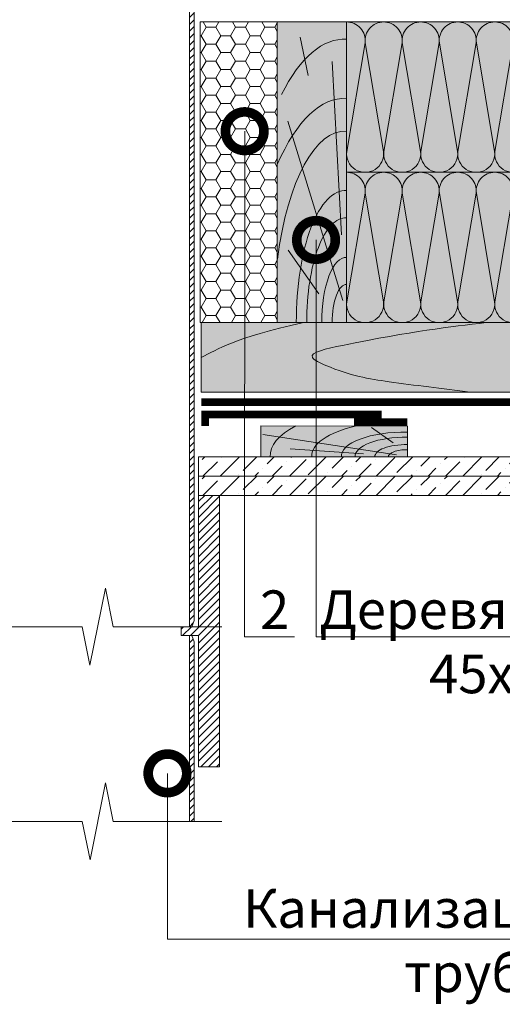
# Model space of a CAD drawing. Units: millimetres. Extents: x 259701 to 349231, y -14362 to 3115.
# Drawn here: x 309777 to 310090, y -4923 to -4284 of the extents above; entities that cross this region are included whole.
import ezdxf
from ezdxf import colors
from ezdxf.entities.mleader import LeaderData, LeaderLine
from ezdxf.math import Vec2, Vec3

# ---------------------------------------------------------------- set-up
doc = ezdxf.new("R2010")
doc.units = ezdxf.units.MM
doc.layers.get('0').update_dxf_attribs({"lineweight": 30})
doc.layers.add('TN-АННОТАЦИИ @ 10', color=7, linetype='Continuous', lineweight=20, true_color=0x000000)
doc.layers.add('TN-ВОРОНКА', color=7, linetype='Continuous', lineweight=15, true_color=0x000000)
for name, color, linetype, lineweight in [('TN-ГЕРМЕТИК', 20, 'Continuous', 30), ('TN-ГИДРОИЗОЛЯЦИЯ ПВХ', 5, 'Continuous', 15), ('TN-ДЕРЕВО', 54, 'Continuous', 30), ('Пароизоляция', 82, 'Continuous', 25), ('Штрих ГКЛ', 252, 'Continuous', 15)]:
    doc.layers.add(name, color=color, linetype=linetype, lineweight=lineweight)
doc.styles.add('TN-Текст', font='isocpeur.ttf')

# ---------------------------------------------------------------- blocks, each defined once
blk = doc.blocks.new('_DotSmall')
at = {"color": 0, "linetype": 'ByBlock', "const_width": 0.5}
blk.add_lwpolyline([(-0.0625, 0, 1), (0.0625, 0, 1)], format="xyb", close=True, dxfattribs=at)
blk = doc.blocks.new('*U295')
at = {"color": 0, "lineweight": 0, "ltscale": 100}
for p, q in [((-2.888032616127498e-11, 97.5000000000002), (23.99999999999313, 97.5000000000002)), ((3.980721077867957e-15, 0), (-2.888032616127498e-11, 97.5000000000002)), ((23.99999999986329, 97.5000000000002), (47.9999999998853, 97.5000000000002)), ((47.99999999975546, 97.5000000000002), (71.99999999977747, 97.5000000000002)), ((71.99999999964764, 97.5000000000002), (95.99999999966965, 97.5000000000002)), ((95.99999999953981, 97.50000000000018), (119.9999999995618, 97.50000000000018)), ((-2.200937790647481e-11, 0), (24, 0)), ((23.99999999987016, -1.776356839401879e-15), (47.99999999989218, -1.776356839401879e-15)), ((47.99999999976233, -3.552713678803759e-15), (71.99999999978435, -3.552713678803759e-15)), ((71.9999999996545, -5.329070518205639e-15), (95.99999999967652, -5.329070518205639e-15)), ((95.99999999954667, -7.105427357607518e-15), (119.9999999995687, -7.105427357607518e-15))]:
    blk.add_line(p, q, dxfattribs=at)
at = {"color": 0, "lineweight": 0, "ltscale": 100, "transparency": 33554559}
for points in [[(-2.200937790647481e-11, 0, 0.4517184411417457), (11.9043687521144, 13.51195390599478), (0.09563124789115161, 83.98804609395967, -1.135041612653805), (23.9043687521144, 83.98804609399605), (12.09563124789115, 13.51195390603844, 0.4517184411390402), (23.99999999987016, -1.77635683940025e-15, 0.4517184411390404)], [(23.99999999987016, -1.776356839401879e-15, 0.4517184411417457), (35.90436875200657, 13.51195390599478), (24.09563124778332, 83.98804609395967, -1.135041612653805), (47.90436875200657, 83.98804609399605), (36.09563124778332, 13.51195390603843, 0.4517184411390402), (47.99999999976234, -3.55271367880213e-15, 0.4517184411390404)], [(47.99999999976233, -3.552713678803759e-15, 0.4517184411417457), (59.90436875189874, 13.51195390599478), (48.09563124767549, 83.98804609395967, -1.135041612653805), (71.90436875189874, 83.98804609399605), (60.0956312476755, 13.51195390603843, 0.4517184411390402), (71.9999999996545, -5.329070518204009e-15, 0.4517184411390404)], [(71.9999999996545, -5.329070518205639e-15, 0.4517184411417457), (83.90436875179091, 13.51195390599478), (72.09563124756767, 83.98804609395967, -1.135041612653805), (95.90436875179091, 83.98804609399605), (84.09563124756767, 13.51195390603843, 0.4517184411390402), (95.99999999954667, -7.10542735760589e-15, 0.4517184411390404)], [(95.99999999954667, -7.105427357607518e-15, 0.4517184411417457), (107.9043687516831, 13.51195390599478), (96.09563124745983, 83.98804609395965, -1.135041612653805), (119.9043687516831, 83.98804609399603), (108.0956312474598, 13.51195390603843, 0.4517184411390402), (119.9999999994388, -8.881784197007768e-15, 0.4517184411390404)]]:
    blk.add_lwpolyline(points, format="xyb", dxfattribs=at)
blk = doc.blocks.new('*U293')
at = {"color": 0, "lineweight": 0, "ltscale": 100}
for p, q in [((-2.888032616127498e-11, 97.5000000000002), (23.99999999999313, 97.5000000000002)), ((3.980721077867957e-15, 0), (-2.888032616127498e-11, 97.5000000000002)), ((23.99999999986329, 97.5000000000002), (47.9999999998853, 97.5000000000002)), ((47.99999999975545, 97.5000000000002), (71.99999999977747, 97.5000000000002)), ((71.99999999964763, 97.5000000000002), (95.99999999966964, 97.5000000000002)), ((95.9999999995398, 97.5000000000002), (119.9999999995618, 97.5000000000002)), ((-2.200937790647481e-11, 0), (24, 0)), ((23.99999999987016, -1.776356839401879e-15), (47.99999999989217, -1.776356839401879e-15)), ((47.99999999976232, -3.552713678803759e-15), (71.99999999978434, -3.552713678803759e-15)), ((71.99999999965449, -5.329070518205639e-15), (95.9999999996765, -5.329070518205639e-15)), ((95.99999999954666, -7.105427357607518e-15), (119.9999999995687, -7.105427357607518e-15))]:
    blk.add_line(p, q, dxfattribs=at)
at = {"color": 0, "lineweight": 0, "ltscale": 100, "transparency": 33554559}
for points in [[(-2.200937790647481e-11, 0, 0.4517184411417457), (11.9043687521144, 13.51195390599478), (0.09563124789115161, 83.98804609395967, -1.135041612653805), (23.9043687521144, 83.98804609399605), (12.09563124789115, 13.51195390603844, 0.4517184411390402), (23.99999999987016, -1.77635683940025e-15, 0.4517184411390404)], [(23.99999999987016, -1.776356839401879e-15, 0.4517184411417457), (35.90436875200656, 13.51195390599478), (24.09563124778332, 83.98804609395967, -1.135041612653805), (47.90436875200656, 83.98804609399605), (36.09563124778332, 13.51195390603843, 0.4517184411390402), (47.99999999976233, -3.55271367880213e-15, 0.4517184411390404)], [(47.99999999976232, -3.552713678803759e-15, 0.4517184411417457), (59.90436875189873, 13.51195390599478), (48.09563124767548, 83.98804609395967, -1.135041612653805), (71.90436875189873, 83.98804609399605), (60.09563124767548, 13.51195390603843, 0.4517184411390402), (71.9999999996545, -5.329070518204009e-15, 0.4517184411390404)], [(71.99999999965449, -5.329070518205639e-15, 0.4517184411417457), (83.9043687517909, 13.51195390599478), (72.09563124756765, 83.98804609395967, -1.135041612653805), (95.9043687517909, 83.98804609399605), (84.09563124756765, 13.51195390603843, 0.4517184411390402), (95.99999999954667, -7.10542735760589e-15, 0.4517184411390404)], [(95.99999999954666, -7.105427357607518e-15, 0.4517184411417457), (107.9043687516831, 13.51195390599478), (96.09563124745982, 83.98804609395967, -1.135041612653805), (119.9043687516831, 83.98804609399605), (108.0956312474598, 13.51195390603843, 0.4517184411390402), (119.9999999994388, -8.881784197007768e-15, 0.4517184411390404)]]:
    blk.add_lwpolyline(points, format="xyb", dxfattribs=at)
blk = doc.blocks.new('*U292')
at = {"ltscale": 100}
h = blk.add_hatch(dxfattribs=at)
h.set_pattern_fill('ANSI31')
h.set_pattern_definition([(45, (3.387232304170003e-11, 332.6796837604982), (-2.245064030267288, 2.245064030267288), [])])
h.paths.add_polyline_path([(-92.15999999985321, 554.7934330979172), (-92.15999999985321, 552.9796737359704), (-89.09999999996832, 552.9796737359704), (-89.09999999996832, 568.5796737360054), (-86.0999999999574, 568.5796737360054), (-86.0999999999574, 549.9796737359559), (-82.19999999994867, 549.9796737359559), (-80.99999999994431, 548.7796737359588), (-80.99999999994431, 539.7796737359588), (-70.49999999994431, 539.7796737359588), (-62.49999999994429, 531.7796737359588), (-62.49999999997817, 5.80000000000291), (-60.99999999997817, 1.80000000000291), (-59.49999999997817, 1.80000000000291), (-59.49999999994429, 533.0223144230752), (-69.2573593128243, 542.7796737359588), (-77.99999999994431, 542.7796737359588), (-77.99999999994431, 548.7796737359588), (-83.3999999999494, 554.1796737359675), (-83.3999999999494, 570.9796737360141), (-92.15999999985321, 570.9796737360141), (-92.15999999985321, 563.1659143740383)])
h.paths.add_polyline_path([(92.15999999996096, 554.7934330979172), (92.15999999996096, 552.9796737359704), (89.10000000007243, 552.9796737359704), (89.10000000007243, 568.5796737360054), (86.10000000006515, 568.5796737360054), (86.10000000006515, 549.9796737359559), (82.20000000005642, 549.9796737359559), (81.00000000005205, 548.7796737359588), (81.00000000005205, 539.7796737359588), (70.50000000005205, 539.7796737359588), (62.50000000005207, 531.7796737359588), (62.50000000002183, 5.80000000000291), (61.00000000002183, 1.80000000000291), (59.50000000002183, 1.80000000000291), (59.50000000005207, 533.0223144230752), (69.25735931293569, 542.7796737359588), (78.00000000005205, 542.7796737359588), (78.00000000005205, 548.7796737359588), (83.40000000006079, 554.1796737359675), (83.40000000006079, 570.9796737360141), (92.15999999996096, 570.9796737360141), (92.15999999996096, 563.1659143740383)])
at = {"color": 7, "ltscale": 100}
blk.add_lwpolyline([(92.15999999996096, 554.7934330979172), (92.15999999996096, 552.9796737359704), (89.10000000007243, 552.9796737359704), (89.10000000007243, 568.5796737360054), (86.10000000006515, 568.5796737360054), (86.10000000006515, 549.9796737359559), (82.20000000005642, 549.9796737359559), (81.00000000005205, 548.7796737359588), (81.00000000005205, 539.7796737359588), (70.50000000005205, 539.7796737359588), (62.50000000005207, 531.7796737359588), (62.50000000002183, 5.80000000000291), (61.00000000002183, 1.80000000000291), (59.50000000002183, 1.80000000000291), (59.50000000005207, 533.0223144230752), (69.25735931293569, 542.7796737359588), (78.00000000005205, 542.7796737359588), (78.00000000005205, 548.7796737359588), (83.40000000006079, 554.1796737359675), (83.40000000006079, 570.9796737360141), (92.15999999996096, 570.9796737360141), (92.15999999996096, 563.1659143740383)], close=True, dxfattribs=at)
at = {"color": 7}
for points in [[(-80.50000000017846, 1.80000000000291), (-10.00000000000021, 1.80000000000291), (-5.000000000000206, -23.19999999999709), (4.999999999999794, 26.80000000000291), (9.999999999999794, 1.80000000000291), (80.50000000017806, 1.80000000000291)], [(-10.00000000000021, 1.80000000000291), (-60.99999999997817, 1.80000000000291)], [(61.00000000002183, 1.80000000000291), (9.999999999999794, 1.80000000000291)]]:
    blk.add_lwpolyline(points, dxfattribs=at)
blk = doc.blocks.new('A$Cc9dd0b4e')
at = {"layer": 'TN-ДЕРЕВО', "lineweight": 0, "true_color": 0xfef2d2}
h = blk.add_hatch(color=7, dxfattribs=at)
h.dxf.hatch_style = 1
h.paths.add_polyline_path([(0, 0.07574278246352151), (0, 195.0757427824637), (45, 195.0757427824637), (45, 0.07574278246352151)])
at = {"layer": 'TN-ДЕРЕВО', "color": 0, "lineweight": 0, "transparency": 33554559}
for p, q in [((20.09658787056105, 160.3934649025614), (14.77965281862998, 185.297861143481)), ((41.64678020926658, 56.96780656611736), (35.53903583576903, 169.5082039164549)), ((42.52415139821824, 14.47656285558401), (6.843932875955943, 130.7103836714232)), ((26.98240172571968, 18.72414693993392), (7.141672419500537, 47.07985554928814))]:
    blk.add_line(p, q, dxfattribs=at)
at = {"layer": 'TN-ДЕРЕВО', "color": 0, "lineweight": 0}
blk.add_lwpolyline([(0, 0.07574278246352151), (0, 195.0757427824637), (45, 195.0757427824637), (45, 0.07574278246352151)], close=True, dxfattribs=at)
at = {"layer": 'TN-ДЕРЕВО', "color": 0, "lineweight": 0, "transparency": 33554559, "extrusion": (0, 0, -1)}
for centre, major_axis, ratio, start_param, end_param in [((43.97050579788629, 10.66397558510266), (-0.8256598097338989, 173.2293287911606), 0.3849978675363185, -0.6537111206132256, 0.02814510059505475), ((44.50395505543565, 0.07574278246806898), (-0.4084372316088032, 85.69305015457127), 0.3749999999813026, 4.716347909882391, 6.311330407786856), ((44.60661329881987, 0.09529451793127919), (-0.3239097119721361, 67.95857244361731), 0.3749999999813002, 4.716347909882431, 6.311330407793384)]:
    blk.add_ellipse(centre, major_axis=major_axis, ratio=ratio, start_param=start_param, end_param=end_param, dxfattribs=at)
at = {"layer": 'TN-ДЕРЕВО', "color": 0, "lineweight": 0, "transparency": 33554559, "extrusion": (0, 0, -0.9999999999999999)}
for centre, major_axis, ratio, start_param, end_param in [((43.97050579788629, -32.44406503250161), (-0.847672709530378, 177.8477924871472), 0.3749999999812449, -0.7071044159410427, 0.02814510059505475), ((44.2812175580184, 0.07574278246806898), (-0.5918365142209835, 124.1715303377816), 0.3749999999812991, -1.230144490584719, 0.02814510059998165), ((44.85674011544324, 0.07574278246806898), (-0.1179584049263086, 24.74851636101237), 0.3749999999814562, 4.716347909882497, 6.311330407846678)]:
    blk.add_ellipse(centre, major_axis=major_axis, ratio=ratio, start_param=start_param, end_param=end_param, dxfattribs=at)
at = {"layer": 'TN-ДЕРЕВО', "color": 0, "lineweight": 0, "transparency": 33554559, "extrusion": (0, 0, -0.9999999999999997)}
blk.add_ellipse((44.75527455983683, 0.07525262984722758), major_axis=(-0.2015081398432971, 42.27784785105703), ratio=0.3749999999813485, start_param=-1.570788925221635, end_param=0.02814477432260634, dxfattribs=at)
blk = doc.blocks.new('A$C661a3d3a')
at = {"layer": 'TN-ДЕРЕВО', "lineweight": 0, "true_color": 0xfef2d2}
h = blk.add_hatch(color=7, dxfattribs=at)
h.dxf.hatch_style = 1
h.paths.add_polyline_path([(0.08377284498419613, 19.98982728548435), (95.0837728449842, 20.00056343341564), (95.0837728449842, 0.01073614793128286), (0.08377284498419613, 0)])
at = {"layer": 'TN-ДЕРЕВО', "color": 0, "lineweight": 0, "transparency": 33554559}
for p, q in [((7.276893926842604, 1.279597738168377), (93.75373577763094, 14.40784282900128)), ((9.35565287800273, 9.062640175536217), (23.47582531662192, 19.06493580398819)), ((28.51961937156739, 1.841299391940993), (76.20329892658629, 5.246690970634504))]:
    blk.add_line(p, q, dxfattribs=at)
at = {"layer": 'TN-ДЕРЕВО', "color": 0, "lineweight": 0}
blk.add_lwpolyline([(0.08377284498419613, 19.98982728548435), (95.0837728449842, 20.00056343341564), (95.0837728449842, 0.01073614793128286), (0.08377284498419613, 0)], close=True, dxfattribs=at)
at = {"layer": 'TN-ДЕРЕВО', "color": 0, "lineweight": 0, "transparency": 33554559, "extrusion": (0, 0, -1)}
for centre, major_axis, ratio, start_param, end_param in [((0.08377284498419613, 3.856257535517216e-10), (62.08301076128929, 0.6554227911712289), 0.3749999999812992, -1.004092063576795, 0.02814510059998165), ((0.08377284498419613, 3.856257535517216e-10), (88.91995117411832, 0.9387457514513335), 0.3749999999812449, -0.6147228007386891, 0.02814510059505475), ((0.08377284498419613, 3.856257535517216e-10), (42.84462421008928, 0.4523192873855496), 0.3749999999813026, 4.716347909882391, 6.311330407786856), ((0.08377284498419613, 3.856257535517216e-10), (33.97777874575502, 0.3587102221743975), 0.3749999999813002, 4.716347909882431, 6.311330407793384), ((0.08352777955587953, -2.587206836324185e-06), (21.13798610648756, 0.2231579571205838), 0.3749999999813485, -1.570788925221635, 0.02814477432260634)]:
    blk.add_ellipse(centre, major_axis=major_axis, ratio=ratio, start_param=start_param, end_param=end_param, dxfattribs=at)
at = {"layer": 'TN-ДЕРЕВО', "color": 0, "lineweight": 0, "transparency": 33554559, "extrusion": (0, 0, -0.9999999999999998)}
blk.add_ellipse((0.08377284498419613, 3.856257535517216e-10), major_axis=(12.37370920199712, 0.1306317287617138), ratio=0.3749999999814562, start_param=4.716347909882497, end_param=6.311330407846678, dxfattribs=at)

msp = doc.modelspace()

# ---------------------------------------------------------------- hatches: boundary and pattern name
at = {"lineweight": 9, "transparency": 33554559}
h = msp.add_hatch(color=45, dxfattribs=at)
h.dxf.hatch_style = 1
h.paths.add_polyline_path([(309988.7204986854, -4383.019502896555), (309988.7204986852, -4285.51950289658), (310563.296280714, -4285.519502896582), (310563.2962807141, -4383.019502896557)])
h = msp.add_hatch(color=45, dxfattribs=at)
h.dxf.hatch_style = 1
h.paths.add_polyline_path([(309988.7204986854, -4480.519502896555), (309988.7204986852, -4383.01950289658), (310583.9782013114, -4383.019502896583), (310583.9782013115, -4480.519502896558)])
at = {"layer": 'TN-ВОРОНКА', "lineweight": 0, "ltscale": 100}
h = msp.add_hatch(dxfattribs=at)
h.set_pattern_fill('ANSI31', color=256, scale=1.136363636363603)
h.set_pattern_definition([(45, (272215.3601014208, -2418.946594705822), (-2.551209125303663, 2.551209125303663), [])])
h.paths.add_polyline_path([(309906.3568623217, -4592.513734590197), (309892.7204986853, -4592.513734590197), (309892.7204986853, -4677.741007317466), (309881.3568623217, -4677.741007317466), (309881.3568623217, -4683.422825499286), (309892.7204986853, -4683.422825499286), (309892.7204986853, -4768.650098226554), (309906.3568623217, -4768.650098226554)])
h = msp.add_hatch(dxfattribs=at)
h.set_pattern_fill('ANSI31', color=256)
h.set_pattern_definition([(45, (278779.3108047681, -2348.733183255681), (-2.245064030267288, 2.245064030267288), [])])
h.paths.add_polyline_path([(309889.784523479, -4687.422825499266), (309888.284523479, -4683.422825499286), (309886.784523479, -4683.422825499286), (309886.7845234788, -4803.959638715541), (309889.7845234788, -4803.959638715541)])
at = {"layer": 'TN-ГЕРМЕТИК', "lineweight": 18}
h = msp.add_hatch(dxfattribs=at)
h.set_pattern_fill('HONEY', color=256, scale=2)
h.set_pattern_definition([(0, (253261.9854703067, 253.4645458532395), (9.525, 5.49926129), [6.35, -12.7]), (120, (253261.9854703067, 253.4645458532395), (-9.524999979188381, 5.499261326046781), [6.349999999999953, -12.69999999999991]), (59.99999999999999, (253261.9854703067, 253.4645458532395), (2.081161820655097e-08, 10.99852261604678), [-12.7, 6.35])])
h.paths.add_polyline_path([(309893.7204986853, -4285.519502896574), (309943.7204986853, -4285.51950289658), (309943.7204986853, -4480.519502896584), (309893.7204986853, -4480.519502896577)])
at = {"layer": 'TN-ДЕРЕВО', "lineweight": 0, "true_color": 0xfeeab9}
h = msp.add_hatch(color=254, dxfattribs=at)
h.dxf.hatch_style = 1
edge = h.paths.add_edge_path()
edge.add_arc((310276.7116143843, -4515.500790258192), 29.9999999998713, 135.000000000226, 199.5091314819661, ccw=False)
edge.add_line((310255.4984109487, -4494.28758682277), (310264.9191870225, -4484.866810748982))
edge.add_arc((310249.7271740358, -4467.158618764747), 23.33189494958116, 310.6265822576724, 325.0651501448673)
edge.add_line((310268.8547482979, -4480.519502896577), (309894.41789555, -4480.519502896577))
edge.add_line((309894.41789555, -4480.519502896577), (309894.4178033371, -4525.519502896583))
edge.add_line((309894.4178033371, -4525.519502896583), (310248.4339660191, -4525.519502896584))
at = {"layer": 'Штрих ГКЛ', "ltscale": 100, "transparency": 33554636}
h = msp.add_hatch(dxfattribs=at)
h.set_pattern_fill('ANSI36', color=256, scale=2.5, angle=359.9999999999995, style=0)
h.set_pattern_definition([(44.99999999999952, (44891.91375290416, -7023.441992294496), (4.209495056751308, 15.43481520808757), [19.84375, -3.96875, 0, -3.96875])])
h.paths.add_polyline_path([(310563.1682311267, -4567.513734590193), (309892.7204986853, -4567.513734590189), (309892.7204986853, -4580.013734590188), (310563.1682311267, -4580.013734590191)])
h = msp.add_hatch(dxfattribs=at)
h.set_pattern_fill('ANSI36', color=256, scale=2.5, angle=359.9999999999995, style=0)
h.set_pattern_definition([(44.99999999999952, (44891.91375290416, -7035.941992294494), (4.209495056751308, 15.43481520808757), [19.84375, -3.96875, 0, -3.96875])])
h.paths.add_polyline_path([(310563.1682311267, -4580.013734590191), (309892.7204986853, -4580.013734590187), (309892.7204986853, -4592.513734590185), (310563.1682311267, -4592.513734590189)])

# ---------------------------------------------------------------- linework, layer by layer
at = {"layer": 'TN-ВОРОНКА', "lineweight": 0, "ltscale": 100}
for points in [[(309892.7204986853, -4768.650098226554), (309892.7204986853, -4683.422825499286), (309881.3568623217, -4683.422825499286), (309881.3568623217, -4677.741007317466), (309892.7204986853, -4677.741007317466), (309892.7204986853, -4592.513734590197), (309906.3568623217, -4592.513734590197), (309906.3568623217, -4768.650098226554), (309892.7204986853, -4768.650098226554)], [(309746.8485482726, -4803.959638715541), (309817.3485482727, -4803.959638715541), (309822.3485482727, -4828.959638715541), (309832.3485482727, -4778.959638715541), (309837.3485482727, -4803.959638715541), (309907.8485482729, -4803.959638715541)]]:
    msp.add_lwpolyline(points, dxfattribs=at)
msp.add_lwpolyline([(309889.7845234788, -4803.959638715541), (309886.7845234788, -4803.959638715541), (309886.784523479, -4683.422825499286), (309888.284523479, -4683.422825499286), (309889.784523479, -4687.422825499266)], close=True, dxfattribs=at)
at = {"layer": 'TN-ГЕРМЕТИК', "lineweight": 18}
msp.add_lwpolyline([(309893.7204986853, -4285.519502896574), (309943.7204986853, -4285.51950289658), (309943.7204986853, -4480.519502896584), (309893.7204986853, -4480.519502896577)], close=True, dxfattribs=at)
at = {"layer": 'TN-ГЕРМЕТИК', "color": 18, "ltscale": 5, "true_color": 0x000000, "const_width": 5}
msp.add_lwpolyline([(310011.4084148458, -4540.006850368936), (309896.9178955499, -4540.006850368935), (309896.9178955499, -4547.506850368935)], dxfattribs=at)
at = {"layer": 'TN-ГЕРМЕТИК', "ltscale": 5, "const_width": 5}
msp.add_lwpolyline([(309993.4391219642, -4545.006850368936), (310028.1372113063, -4545.006850368936)], dxfattribs=at)
at = {"layer": 'TN-ДЕРЕВО', "color": 0, "lineweight": 0}
msp.add_lwpolyline([(310268.8547482979, -4480.519502896579), (309894.41789555, -4480.519502896577), (309894.41789555, -4525.519502896583), (310248.4339660191, -4525.519502896584)], dxfattribs=at)
for points in [[(310563.1682311267, -4567.513734590193), (309892.7204986853, -4567.513734590189), (309892.7204986853, -4580.013734590188), (310563.1682311267, -4580.013734590191)], [(310563.1682311267, -4580.013734590191), (309892.7204986853, -4580.013734590187), (309892.7204986853, -4592.513734590185), (310563.1682311267, -4592.513734590189)]]:
    msp.add_lwpolyline(points, close=True, dxfattribs=at)
at = {"layer": 'TN-ДЕРЕВО', "color": 0, "lineweight": 0, "transparency": 33554559}
msp.add_open_spline([(309960.6888327123, -4480.519502896577), (309915.177663171, -4490.484903004709), (309905.4250019757, -4497.780941089384), (309894.41789555, -4503.01950289658)], degree=3, dxfattribs=at)
msp.add_spline([(310079.1243730591, -4480.519502896578), (309986.0405300556, -4495.244652183643), (309966.4773943069, -4503.146630976411), (309975.2431850998, -4508.287162477497), (310016.2177941872, -4518.801892119486), (310068.8569640596, -4525.519502896583)], degree=3, dxfattribs=at)
at = {"layer": 'Пароизоляция', "ltscale": 5, "const_width": 5}
msp.add_lwpolyline([(310563.3721206652, -4532.006850368939), (309894.493735501, -4532.00685036893)], dxfattribs=at)

# ---------------------------------------------------------------- block references
at = {"xscale": -1, "rotation": 180}
for name, p in [('*U295', (309988.7204986853, -4285.51950289658)), ('*U293', (309988.7204986853, -4383.01950289658))]:
    msp.add_blockref(name, p, dxfattribs=at)
at = {"layer": 'TN-ВОРОНКА', "lineweight": 0, "ltscale": 100}
msp.add_blockref('*U292', (309827.284523479, -4679.541007317469), dxfattribs=at)
at = {"layer": 'TN-ГИДРОИЗОЛЯЦИЯ ПВХ', "color": 0, "xscale": -1}
msp.add_blockref('A$C661a3d3a', (310028.2209841513, -4567.530791525936), dxfattribs=at)
at = {"layer": 'TN-ДЕРЕВО', "color": 0}
msp.add_blockref('A$Cc9dd0b4e', (309943.7204986853, -4480.595245679044), dxfattribs=at)

# ---------------------------------------------------------------- leaders
at = {"layer": 'TN-АННОТАЦИИ @ 10'}
ml = msp.add_multileader_mtext('Standard', dxfattribs=at)
ml.set_content('{\\C7;Пленка ТЕХНОНИКОЛЬ АЛЬФА ТОП}', color=256, style='TN-Текст')
ml.set_leader_properties(color=256, linetype='ByLayer', lineweight=-1)
ml.set_arrow_properties(name='DOTSMALL')
ml.build(insert=Vec2(0, 0))
ml.multileader.update_dxf_attribs({"text_left_attachment_type": 6, "text_right_attachment_type": 6, "dogleg_length": 100, "arrow_head_size": 50, "scale": 10})
ctx = ml.context
ctx.base_point, ctx.scale, ctx.char_height, ctx.arrow_head_size, ctx.landing_gap_size, ctx.plane_origin = Vec3(309798.2167793887, -3715.937072897364), 10, 25, 50, 0, Vec3(312463.17104904, -4771.58048506878)
ctx.left_attachment, ctx.right_attachment = 6, 6
notes = []
notes.append((ctx, [(1, (1, 1, 0), (310360.6372113061, -3715.937072897364), (-1, 0), 22.42043191748792, [(1, [(310360.637211306, -4279.012516465278)], 0, [])])]))
ctx.mtext.insert, ctx.mtext.line_spacing_style, ctx.mtext.flow_direction = Vec3(309798.2167793887, -3685.937072897364), 2, 5
ml = msp.add_multileader_mtext('Standard', dxfattribs=at)
ml.set_content('{\\C7;Плиты из каменной ваты ТЕХНОЛАЙТ ОПТИМА}', color=256, style='TN-Текст')
ml.set_leader_properties(color=256, linetype='ByLayer', lineweight=-1)
ml.set_arrow_properties(name='DOTSMALL')
ml.build(insert=Vec2(0, 0))
ml.multileader.update_dxf_attribs({"text_left_attachment_type": 6, "text_right_attachment_type": 6, "dogleg_length": 100, "arrow_head_size": 50, "scale": 10})
ctx = ml.context
ctx.base_point, ctx.scale, ctx.char_height, ctx.arrow_head_size, ctx.landing_gap_size, ctx.plane_origin = Vec3(309604.4667793887, -3755.089156093363), 10, 25, 50, 0, Vec3(312463.1538729224, -4810.732568264779)
ctx.left_attachment, ctx.right_attachment = 6, 6
notes.append((ctx, [(1, (1, 1, 0), (310360.6372113061, -3755.089156093363), (-1, 0), 22.42043191748792, [(1, [(310360.6372113063, -4383.007814034787)], 0, [])])]))
ctx.mtext.insert, ctx.mtext.line_spacing_style, ctx.mtext.flow_direction = Vec3(309604.4667793887, -3725.089156093363), 2, 5
ml = msp.add_multileader_mtext('Standard', dxfattribs=at)
ml.set_content('{\\C7;Пленка ТЕХНОНИКОЛЬ АЛЬФА БАРЬЕР 4.0}', color=256, style='TN-Текст')
ml.set_leader_properties(color=256, linetype='ByLayer', lineweight=-1)
ml.set_arrow_properties(name='DOTSMALL')
ml.build(insert=Vec2(0, 0))
ml.multileader.update_dxf_attribs({"text_left_attachment_type": 6, "text_right_attachment_type": 6, "dogleg_length": 100, "arrow_head_size": 50, "scale": 10})
ctx = ml.context
ctx.base_point, ctx.scale, ctx.char_height, ctx.arrow_head_size, ctx.landing_gap_size, ctx.plane_origin = Vec3(309678.2167793887, -3794.241239289362), 10, 25, 50, 0, Vec3(312463.1465931488, -4849.884651460778)
ctx.left_attachment, ctx.right_attachment = 6, 6
notes.append((ctx, [(1, (1, 1, 0), (310360.6372113061, -3794.241239289362), (-1, 0), 22.42043191748792, [(1, [(310360.637211306, -4532.006850368938)], 0, [])])]))
ctx.mtext.insert, ctx.mtext.line_spacing_style, ctx.mtext.flow_direction = Vec3(309678.2167793887, -3764.241239289362), 2, 5
ml = msp.add_multileader_mtext('Standard', dxfattribs=at)
ml.set_content('{\\C7;Деревянная обрешетка 20х95 мм}', color=256, style='TN-Текст')
ml.set_leader_properties(color=256, linetype='ByLayer', lineweight=-1)
ml.set_arrow_properties(name='DOTSMALL')
ml.build(insert=Vec2(0, 0))
ml.multileader.update_dxf_attribs({"text_left_attachment_type": 6, "text_right_attachment_type": 6, "dogleg_length": 100, "arrow_head_size": 50, "scale": 10})
ctx = ml.context
ctx.base_point, ctx.scale, ctx.char_height, ctx.arrow_head_size, ctx.landing_gap_size, ctx.plane_origin = Vec3(309818.2167793887, -3833.817280887361), 10, 25, 50, 0, Vec3(312463.1556151477, -4889.460693058778)
ctx.left_attachment, ctx.right_attachment = 6, 6
notes.append((ctx, [(1, (1, 1, 0), (310360.6372113061, -3833.817280887361), (-1, 0), 22.42043191748792, [(1, [(310360.6372113061, -4557.525141735263)], 0, [])])]))
ctx.mtext.insert, ctx.mtext.line_spacing_style, ctx.mtext.flow_direction = Vec3(309818.2167793887, -3801.317280887361), 2, 5
ml = msp.add_multileader_mtext('Standard', dxfattribs=at)
ml.set_content('2', color=256, style='TN-Текст')
ml.set_leader_properties(color=256, linetype='ByLayer', lineweight=-1)
ml.set_arrow_properties(name='DOTSMALL')
ml.build(insert=Vec2(0, 0))
ml.multileader.update_dxf_attribs({"text_left_attachment_type": 6, "text_right_attachment_type": 6, "dogleg_length": 100, "arrow_head_size": 50, "scale": 10})
ctx = ml.context
ctx.base_point, ctx.scale, ctx.char_height, ctx.arrow_head_size, ctx.landing_gap_size, ctx.plane_origin = Vec3(309935.838381495, -4684.17884832243), 10, 25, 50, 0, Vec3(307916.5726072257, -5611.603323951387)
ctx.left_attachment, ctx.right_attachment, ctx.text_align_type = 6, 6, 1
notes.append((ctx, [(1, (1, 1, 0), (309922.5346603387, -4684.17884832243), (1, 0), 13.30372115626058, [(1, [(309922.6189975382, -4356.34626038255)], 0, [])])]))
ctx.mtext.insert, ctx.mtext.alignment, ctx.mtext.line_spacing_style, ctx.mtext.flow_direction = Vec3(309942.088381495, -4654.17884832243), 2, 2, 5
ml = msp.add_multileader_mtext('Standard', dxfattribs=at)
ml.set_content('{\\C7;Деревянная балка\\P45х195\\~мм}', color=256, style='TN-Текст')
ml.set_leader_properties(color=256, linetype='ByLayer', lineweight=-1)
ml.set_arrow_properties(name='DOTSMALL')
ml.build(insert=Vec2(0, 0))
ml.multileader.update_dxf_attribs({"text_left_attachment_type": 6, "text_right_attachment_type": 6, "dogleg_length": 100, "arrow_head_size": 50, "scale": 10})
ctx = ml.context
ctx.base_point, ctx.scale, ctx.char_height, ctx.arrow_head_size, ctx.landing_gap_size, ctx.plane_origin = Vec3(309983.4307401008, -4684.178848322429), 10, 25, 50, 0, Vec3(307866.3559517525, -3897.526734686915)
ctx.left_attachment, ctx.right_attachment, ctx.text_align_type = 6, 6, 1
notes.append((ctx, [(1, (1, 1, 0), (309968.8807737317, -4684.178848322429), (1, 0), 14.54996636906992, [(1, [(309968.8807737319, -4426.866731101847)], 0, [])])]))
ctx.mtext.insert, ctx.mtext.alignment, ctx.mtext.line_spacing_style, ctx.mtext.flow_direction = Vec3(310125.9307401008, -4654.178848322429), 2, 2, 5
ml = msp.add_multileader_mtext('Standard', dxfattribs=at)
ml.set_content('\\A1;{\\C7;Подшивка потолка\\P(ГКЛ\\~/\\~ГКЛВ)}', color=256, style='TN-Текст')
ml.set_leader_properties(color=256, linetype='ByLayer', lineweight=-1)
ml.set_arrow_properties(name='DOTSMALL')
ml.build(insert=Vec2(0, 0))
ml.multileader.update_dxf_attribs({"text_left_attachment_type": 6, "text_right_attachment_type": 6, "dogleg_length": 100, "arrow_head_size": 50, "scale": 10})
ctx = ml.context
ctx.base_point, ctx.scale, ctx.char_height, ctx.arrow_head_size, ctx.landing_gap_size, ctx.plane_origin = Vec3(310338.2111900239, -4684.178848322429), 10, 25, 50, 0, Vec3(308291.9065024995, -5059.806948840397)
ctx.left_attachment, ctx.right_attachment, ctx.text_align_type = 6, 6, 1
notes.append((ctx, [(1, (1, 1, 0), (310326.3483127575, -4684.178848322429), (1, 0), 11.86287726637795, [(1, [(310326.3483127574, -4580.013734590197)], 0, [])])]))
ctx.mtext.insert, ctx.mtext.width, ctx.mtext.alignment, ctx.mtext.line_spacing_style, ctx.mtext.flow_direction = Vec3(310483.2111900239, -4654.178848322429), 635.6678475430817, 2, 2, 5
ml = msp.add_multileader_mtext('Standard', dxfattribs=at)
ml.set_content('\\A1;{\\C7;Подшивка потолка\\P(ГКЛ\\~/\\~ГКЛВ)}', color=256, style='TN-Текст')
ml.set_leader_properties(color=256, linetype='ByLayer', lineweight=-1)
ml.set_arrow_properties(name='DOTSMALL')
ml.build(insert=Vec2(0, 0))
ml.multileader.update_dxf_attribs({"text_left_attachment_type": 6, "text_right_attachment_type": 6, "dogleg_length": 100, "arrow_head_size": 50, "scale": 10})
ctx = ml.context
ctx.base_point, ctx.scale, ctx.char_height, ctx.arrow_head_size, ctx.landing_gap_size, ctx.plane_origin = Vec3(312634.1618102605, -4722.624597369841), 10, 25, 50, 0, Vec3(310587.8571227362, -5106.304240429981)
ctx.left_attachment, ctx.right_attachment, ctx.text_align_type = 6, 6, 1
notes.append((ctx, [(1, (1, 1, 0), (312622.2989329941, -4722.624597369841), (1, 0), 11.86287726637795, [(1, [(312622.2989329941, -4617.511026179781)], 0, [])])]))
ctx.mtext.insert, ctx.mtext.width, ctx.mtext.alignment, ctx.mtext.line_spacing_style, ctx.mtext.flow_direction = Vec3(312779.1618102605, -4692.624597369841), 635.6678475430817, 2, 2, 5
ml = msp.add_multileader_mtext('Standard', dxfattribs=at)
ml.set_content('Электросварная\\Pсоединительная муфта', color=256, style='TN-Текст')
ml.set_leader_properties(color=256, linetype='ByLayer', lineweight=-1)
ml.set_arrow_properties(name='DOTSMALL')
ml.build(insert=Vec2(0, 0))
ml.multileader.update_dxf_attribs({"text_left_attachment_type": 6, "text_right_attachment_type": 6, "dogleg_length": 100, "arrow_head_size": 50, "scale": 10})
ctx = ml.context
ctx.base_point, ctx.scale, ctx.char_height, ctx.arrow_head_size, ctx.landing_gap_size, ctx.plane_origin = Vec3(309347.2931751166, -4880.447207475852), 10, 25, 50, 0, Vec3(311745.9070870573, -5626.06261626302)
ctx.left_attachment, ctx.right_attachment, ctx.text_align_type = 6, 6, 1
notes.append((ctx, [(1, (1, 1, 0), (309754.859441739, -4880.447207475852), (-1, 0), 45.06626662245078, [(1, [(309754.8594417386, -4734.559189135646)], 0, [])])]))
ctx.mtext.insert, ctx.mtext.width, ctx.mtext.alignment, ctx.mtext.line_spacing_style, ctx.mtext.flow_direction = Vec3(309528.5431751166, -4847.947207475852), 849.03237820699, 2, 2, 5
ml = msp.add_multileader_mtext('Standard', dxfattribs=at)
ml.set_content('Канализационная\\Pтруба', color=256, style='TN-Текст')
ml.set_leader_properties(color=256, linetype='ByLayer', lineweight=-1)
ml.set_arrow_properties(name='DOTSMALL')
ml.build(insert=Vec2(0, 0))
ml.multileader.update_dxf_attribs({"text_left_attachment_type": 6, "text_right_attachment_type": 6, "dogleg_length": 100, "arrow_head_size": 50, "scale": 10})
ctx = ml.context
ctx.base_point, ctx.scale, ctx.char_height, ctx.arrow_head_size, ctx.landing_gap_size, ctx.plane_origin = Vec3(309938.6415796977, -4880.447207475852), 10, 25, 50, 0, Vec3(307881.5041218706, -5695.503640345632)
ctx.left_attachment, ctx.right_attachment, ctx.text_align_type = 6, 6, 1
notes.append((ctx, [(1, (1, 1, 0), (309872.5517671896, -4880.447207475852), (1, 0), 66.0898125081422, [(1, [(309872.5517671893, -4772.81106923653)], 0, [])])]))
ctx.mtext.insert, ctx.mtext.alignment, ctx.mtext.line_spacing_style, ctx.mtext.flow_direction = Vec3(310074.2665796977, -4847.947207475852), 2, 2, 5
for ctx, leaders in notes:
    for number, flags, end, landing, length, lines in leaders:
        leader = LeaderData()
        leader.index, (leader.has_last_leader_line, leader.has_dogleg_vector, leader.attachment_direction) = number, flags
        leader.last_leader_point, leader.dogleg_vector, leader.dogleg_length = Vec3(end), Vec3(landing), length
        for number, points, colour, breaks in lines:
            line = LeaderLine()
            line.index, line.vertices, line.color, line.breaks = number, Vec3.list(points), colors.encode_raw_color(colour), breaks
            leader.lines.append(line)
        ctx.leaders.append(leader)

doc.saveas('drawing.dxf')
